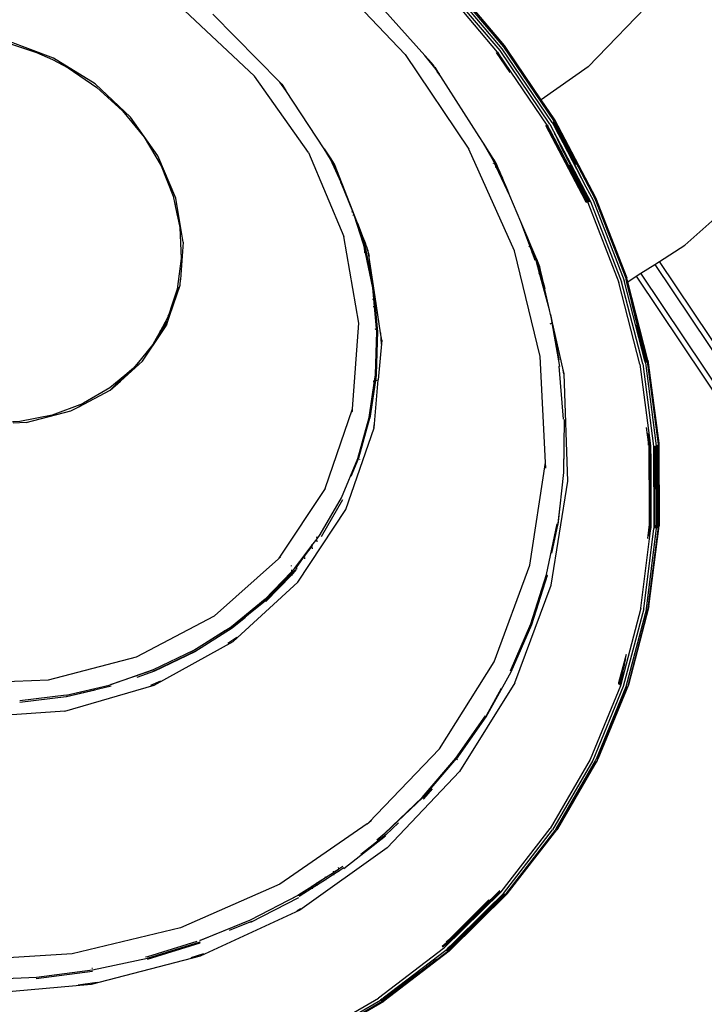
# Model space of a CAD drawing. Extents: x -6485 to 6485, y -9168 to 9168.
# Drawn here: x -733 to -390, y 4669 to 5162 of the extents above; entities that cross this region are included whole.
import ezdxf

# ---------------------------------------------------------------- set-up
doc = ezdxf.new("R2010")
doc.units = 0
doc.layers.get('0').update_dxf_attribs({"linetype": 'CONTINUOUS'})

# ---------------------------------------------------------------- blocks, each defined once
blk = doc.blocks.new('005615')
for p, q in [((-539.57, 5144.29), (-579.67, 5186.64)), ((-493.19, 5145.6), (-522.21, 5179.91)), ((-492.01, 5146.34), (-521.14, 5180.76)), ((-490.88, 5147.25), (-520.11, 5181.78)), ((-490.06, 5148.14), (-519.33, 5182.73)), ((-489.73, 5148.8), (-519, 5183.39)), ((-561.19, 5179.14), (-529.64, 5143.81)), ((-413.07, 5174.19), (-447.86, 5138.14)), ((-614.98, 5133.55), (-650.05, 5166.38)), ((-635.92, 5164.48), (-602.23, 5130.45)), ((-740.74, 5150.87), (-724.13, 5145.4)), ((-715.75, 5142.57), (-738.76, 5151.25)), ((-724.13, 5145.4), (-716.13, 5141.79)), ((-486.91, 5135.32), (-493.72, 5145.39)), ((-493.5, 5145.48), (-492.02, 5143.65)), ((-493.29, 5145.56), (-492.72, 5144.85)), ((-492.02, 5143.65), (-493.29, 5145.56)), ((-493.19, 5145.6), (-493.1, 5145.49)), ((-492.72, 5144.85), (-493.1, 5145.49)), ((-467.07, 5109.48), (-492.01, 5146.34)), ((-465.86, 5110.28), (-490.88, 5147.25)), ((-465.07, 5111.22), (-490.06, 5148.14)), ((-488.17, 5146.42), (-489.73, 5148.8)), ((-471.37, 5121.6), (-488.17, 5146.42)), ((-716.13, 5141.79), (-708.4, 5137.64)), ((-694.85, 5129.6), (-715.75, 5142.57)), ((-539.57, 5144.29), (-507.59, 5096.87)), ((-525.34, 5138.43), (-529.64, 5143.81)), ((-526.38, 5140.16), (-529.64, 5143.81)), ((-525.2, 5138.47), (-526.38, 5140.16)), ((-524.96, 5138.57), (-526.38, 5140.16)), ((-468.33, 5108.88), (-492.72, 5144.85)), ((-492.02, 5143.65), (-491.89, 5143.5)), ((-491.67, 5143.13), (-491.89, 5143.5)), ((-708.4, 5137.64), (-693.95, 5127.8)), ((-524.07, 5136.84), (-525.34, 5138.43)), ((-525.34, 5138.43), (-523.41, 5135.89)), ((-524.94, 5138.53), (-524.96, 5138.57)), ((-523.04, 5135.55), (-524.57, 5137.96)), ((-523.41, 5135.89), (-524.07, 5136.84)), ((-523.04, 5135.55), (-524.07, 5136.84)), ((-521.61, 5133.3), (-523.41, 5135.89)), ((-523.41, 5135.89), (-522.47, 5134.65)), ((-522.47, 5134.65), (-523.04, 5135.55)), ((-447.86, 5138.14), (-471.37, 5121.6)), ((-587.91, 5095.18), (-614.98, 5133.55)), ((-599.24, 5126.38), (-602.23, 5130.45)), ((-601.32, 5129.54), (-602.23, 5130.45)), ((-521.61, 5133.3), (-522.47, 5134.65)), ((-502.42, 5103.21), (-521.61, 5133.3)), ((-694.85, 5129.6), (-677.12, 5113)), ((-693.95, 5127.8), (-681.15, 5116.12)), ((-601.32, 5129.54), (-599.24, 5126.38)), ((-580.03, 5097.16), (-599.24, 5126.38)), ((-471.37, 5121.6), (-471.72, 5121.36)), ((-464.95, 5112.11), (-471.37, 5121.6)), ((-681.15, 5116.12), (-670.35, 5102.92)), ((-469.11, 5117.38), (-467.83, 5115.43)), ((-467.83, 5115.43), (-465.37, 5111.8)), ((-663.43, 5093.6), (-677.12, 5113)), ((-465.55, 5110.58), (-464.95, 5109.65)), ((-465.47, 5110.65), (-464.95, 5109.65)), ((-465.44, 5110.69), (-464.55, 5109.32)), ((-465.37, 5111.8), (-465.07, 5111.22)), ((-465.37, 5111.8), (-465.15, 5111.52)), ((-465.32, 5110.8), (-464.55, 5109.32)), ((-465.3, 5110.82), (-464.4, 5109.44)), ((-465.18, 5110.93), (-464.4, 5109.44)), ((-465.15, 5111.52), (-464.96, 5111.17)), ((-465, 5111.11), (-465.07, 5111.22)), ((-465, 5111.11), (-464.78, 5110.66)), ((-464.95, 5112.11), (-464.72, 5111.67)), ((-464.67, 5111.77), (-464.95, 5112.11)), ((-464.78, 5110.66), (-444.5, 5072.13)), ((-464.67, 5111.77), (-444.16, 5072.79)), ((-449.21, 5071.04), (-469.03, 5108.71)), ((-468.73, 5108.79), (-468.17, 5107.93)), ((-468.63, 5108.81), (-468.17, 5107.93)), ((-468.53, 5108.83), (-467.34, 5107)), ((-468.37, 5108.87), (-468.11, 5108.47)), ((-468.33, 5108.88), (-468.11, 5108.47)), ((-468.17, 5107.93), (-466.4, 5105.21)), ((-468.17, 5107.93), (-452.8, 5078.71)), ((-468.11, 5108.47), (-467.34, 5107)), ((-467.34, 5107), (-466.4, 5105.21)), ((-467.07, 5109.48), (-449.31, 5075.73)), ((-465.86, 5110.28), (-465.4, 5109.41)), ((-465.4, 5109.41), (-462.68, 5105.23)), ((-465.4, 5109.41), (-464.06, 5106.85)), ((-464.95, 5109.65), (-454.21, 5089.23)), ((-464.95, 5109.65), (-463.77, 5107.85)), ((-464.55, 5109.32), (-463.46, 5107.66)), ((-464.55, 5109.32), (-463.77, 5107.85)), ((-464.4, 5109.44), (-463.48, 5108.04)), ((-464.4, 5109.44), (-463.46, 5107.66)), ((-464.06, 5106.85), (-463.49, 5105.98)), ((-464.06, 5106.85), (-460.62, 5100.31)), ((-463.77, 5107.85), (-462.7, 5106.2)), ((-463.77, 5107.85), (-458.12, 5097.17)), ((-463.49, 5105.98), (-460.62, 5100.31)), ((-463.46, 5107.66), (-462.78, 5106.62)), ((-463.46, 5107.66), (-462.7, 5106.2)), ((-462.7, 5106.2), (-458.12, 5097.17)), ((-462.7, 5106.2), (-460.81, 5102.61)), ((-670.35, 5102.92), (-661.81, 5088.53)), ((-502.42, 5103.21), (-502.76, 5103.06)), ((-500.3, 5099.88), (-502.42, 5103.21)), ((-466.4, 5105.21), (-461.75, 5096.38)), ((-464.84, 5104.9), (-464.38, 5104.18)), ((-464.38, 5104.18), (-458.97, 5093.51)), ((-463.42, 5101.97), (-458.97, 5093.51)), ((-462.68, 5105.23), (-448.94, 5078.11)), ((-576.98, 5091.97), (-580.03, 5097.16)), ((-580.03, 5097.16), (-576.36, 5091.58)), ((-484.77, 5045.92), (-507.59, 5096.87)), ((-495.97, 5092.42), (-500.3, 5099.88)), ((-497.45, 5095.41), (-500.3, 5099.88)), ((-462.03, 5099.12), (-455.99, 5087.64)), ((-461.75, 5096.38), (-452.8, 5078.71)), ((-461.75, 5096.38), (-457.06, 5087.46)), ((-460.62, 5100.31), (-448.94, 5078.11)), ((-458.12, 5097.17), (-457.64, 5096.19)), ((-654.48, 5072.36), (-663.43, 5093.6)), ((-587.91, 5095.18), (-570.22, 5053.2)), ((-571.63, 5080.15), (-576.98, 5091.97)), ((-576.36, 5091.58), (-575.4, 5089.46)), ((-576.1, 5091.18), (-576.36, 5091.58)), ((-574.93, 5089.41), (-576.1, 5091.18)), ((-575.4, 5089.46), (-576.1, 5091.18)), ((-494.43, 5090.14), (-497.45, 5095.41)), ((-495.43, 5092.24), (-497.45, 5095.41)), ((-494.75, 5089.84), (-495.97, 5092.42)), ((-495.43, 5092.24), (-494.43, 5090.14)), ((-495.02, 5091.6), (-495.43, 5092.24)), ((-494.26, 5090), (-495.02, 5091.6)), ((-494.05, 5090.08), (-495.02, 5091.6)), ((-494.32, 5089.98), (-495.02, 5091.6)), ((-458.97, 5093.51), (-447.78, 5072.25)), ((-458.97, 5093.51), (-455.99, 5087.64)), ((-661.81, 5088.53), (-655.75, 5073.33)), ((-575.4, 5089.46), (-571.63, 5080.15)), ((-563.39, 5059.81), (-574.93, 5089.41)), ((-495.27, 5089.66), (-495.21, 5089.68)), ((-494.75, 5089.84), (-494.32, 5089.98)), ((-493.91, 5088.08), (-494.75, 5089.84)), ((-494.32, 5089.98), (-494.43, 5090.14)), ((-494.34, 5087.93), (-494.43, 5087.9)), ((-494.32, 5089.98), (-494.26, 5090)), ((-494.27, 5089.86), (-494.32, 5089.98)), ((-494.21, 5089.75), (-494.27, 5089.86)), ((-494.26, 5090), (-494.05, 5090.08)), ((-493.83, 5089.07), (-494.26, 5090)), ((-494.15, 5089.61), (-494.21, 5089.75)), ((-493.83, 5089.07), (-494.15, 5089.61)), ((-493.53, 5088.21), (-494.15, 5089.61)), ((-493.93, 5089.88), (-494.05, 5090.08)), ((-493.26, 5088.3), (-493.93, 5089.88)), ((-493.53, 5088.21), (-493.91, 5088.08)), ((-487.04, 5073.55), (-493.91, 5088.08)), ((-493.43, 5088.24), (-493.83, 5089.07)), ((-493.36, 5088.27), (-493.83, 5089.07)), ((-493.43, 5088.24), (-493.53, 5088.21)), ((-488.17, 5076.22), (-493.53, 5088.21)), ((-493.53, 5088.21), (-490.76, 5082.37)), ((-493.36, 5088.27), (-493.43, 5088.24)), ((-492.98, 5087.29), (-493.43, 5088.24)), ((-493.26, 5088.3), (-493.36, 5088.27)), ((-492.91, 5087.47), (-493.36, 5088.27)), ((-492.91, 5087.47), (-493.26, 5088.3)), ((-491.62, 5084.4), (-492.98, 5087.29)), ((-492.98, 5087.29), (-492.06, 5085.47)), ((-492.06, 5085.47), (-492.91, 5087.47)), ((-457.13, 5089.02), (-447.67, 5070.35)), ((-457.06, 5087.46), (-449.07, 5071.63)), ((-457.06, 5087.46), (-450.32, 5074.65)), ((-455.99, 5087.64), (-447.3, 5070.47)), ((-455.99, 5087.64), (-447.96, 5072.37)), ((-399.39, 5048.81), (-355.8, 5087.82)), ((-491.62, 5084.4), (-492.06, 5085.47)), ((-490.76, 5082.37), (-491.62, 5084.4)), ((-488.17, 5076.22), (-490.76, 5082.37)), ((-571.58, 5080.03), (-572.11, 5079.9)), ((-571.58, 5080.03), (-571.63, 5080.15)), ((-565.78, 5065.73), (-571.58, 5080.03)), ((-487.04, 5073.55), (-488.17, 5076.22)), ((-452.8, 5078.71), (-449.07, 5071.63)), ((-452.8, 5078.71), (-448.62, 5070.47)), ((-451.91, 5078.29), (-447.81, 5070.5)), ((-448.94, 5078.11), (-445.4, 5071.37)), ((-655.75, 5073.33), (-654.9, 5069.4)), ((-653.93, 5069.13), (-654.48, 5072.36)), ((-481.54, 5060.49), (-487.04, 5073.55)), ((-450.32, 5074.65), (-448.37, 5070.8)), ((-450.32, 5074.65), (-448.58, 5071.34)), ((-449.31, 5075.73), (-446.75, 5070.66)), ((-449.31, 5075.73), (-446.66, 5070.69)), ((-448.86, 5070.14), (-449.21, 5071.04)), ((-449.07, 5071.63), (-448.32, 5070.2)), ((-449.07, 5071.63), (-448.62, 5070.47)), ((-448.58, 5071.34), (-448.37, 5070.8)), ((-448.58, 5071.34), (-448, 5070.24)), ((-447.96, 5072.37), (-447.23, 5070.49)), ((-447.78, 5072.25), (-447.12, 5070.53)), ((-445.4, 5071.37), (-429.76, 5031.05)), ((-444.5, 5072.13), (-429.03, 5032.26)), ((-444.25, 5072.61), (-428.84, 5032.88)), ((-444.16, 5072.79), (-428.5, 5032.4)), ((-653.93, 5069.13), (-654.9, 5069.4)), ((-654.9, 5069.4), (-653.83, 5064.5)), ((-653.11, 5064.36), (-653.93, 5069.13)), ((-448.62, 5070.47), (-448.51, 5070.18)), ((-448.62, 5070.47), (-448.48, 5070.18)), ((-448.37, 5070.8), (-448.08, 5070.23)), ((-448.37, 5070.8), (-448.14, 5070.22)), ((-448, 5070.24), (-432.46, 5030.19)), ((-447.81, 5070.5), (-447.74, 5070.32)), ((-446.66, 5070.69), (-431.07, 5030.49)), ((-653.83, 5064.5), (-653.11, 5064.36)), ((-653.83, 5064.5), (-653.38, 5062.44)), ((-652.76, 5062.32), (-653.38, 5062.44)), ((-653.38, 5062.44), (-652.34, 5057.71)), ((-652.76, 5062.32), (-653.11, 5064.36)), ((-650.72, 5050.37), (-652.76, 5062.32)), ((-566.28, 5065.56), (-565.78, 5065.73)), ((-565.56, 5065.18), (-565.78, 5065.73)), ((-565.14, 5063.9), (-565.67, 5063.72)), ((-565.14, 5063.9), (-565.56, 5065.18)), ((-563.39, 5059.81), (-565.56, 5065.18)), ((-560.37, 5049.39), (-565.14, 5063.9)), ((-652.34, 5057.71), (-651.67, 5042.08)), ((-563.3, 5059.61), (-563.39, 5059.81)), ((-560.38, 5052.12), (-563.3, 5059.61)), ((-560.26, 5050.31), (-563.3, 5059.61)), ((-477.07, 5048.46), (-481.54, 5060.49)), ((-478.12, 5052.38), (-481.54, 5060.49)), ((-562.77, 5009.71), (-570.22, 5053.2)), ((-560.38, 5052.12), (-560.26, 5050.31)), ((-560.06, 5051.29), (-560.38, 5052.12)), ((-560.06, 5051.29), (-559.47, 5049.5)), ((-558.81, 5048.1), (-560.06, 5051.29)), ((-476.72, 5048.61), (-478.12, 5052.38)), ((-476.56, 5048.68), (-478.12, 5052.38)), ((-650.72, 5050.37), (-652.11, 5031.61)), ((-560.13, 5048.21), (-560.37, 5049.39)), ((-560.26, 5050.31), (-560.26, 5050.24)), ((-560.26, 5050.24), (-560.04, 5049.65)), ((-560.2, 5049.35), (-560.13, 5048.21)), ((-560.13, 5048.21), (-559.91, 5044.92)), ((-555.8, 5027.51), (-560.13, 5048.21)), ((-560.04, 5049.65), (-560.03, 5049.57)), ((-559.92, 5049.28), (-560.03, 5049.57)), ((-559.97, 5049.29), (-555.58, 5028.32)), ((-555.58, 5028.32), (-559.68, 5049.07)), ((-559.47, 5049.5), (-559.2, 5048.19)), ((-557.98, 5045.97), (-558.81, 5048.1)), ((-558.81, 5048.1), (-557.64, 5043.29)), ((-477.58, 5048.24), (-477.07, 5048.46)), ((-477.07, 5048.46), (-476.82, 5048.57)), ((-475.76, 5044.94), (-477.07, 5048.46)), ((-476.72, 5048.61), (-476.56, 5048.68)), ((-475.4, 5045.06), (-476.72, 5048.61)), ((-475.08, 5045.17), (-476.56, 5048.68)), ((-412.05, 5040.72), (-399.39, 5048.81)), ((-651.67, 5042.08), (-653.75, 5026.83)), ((-554.53, 5022.97), (-557.98, 5045.97)), ((-471.84, 4993.06), (-484.77, 5045.92)), ((-475.76, 5044.94), (-476.29, 5044.76)), ((-475.46, 5045.05), (-475.76, 5044.94)), ((-474.36, 5041.16), (-475.76, 5044.94)), ((-475.08, 5045.17), (-475.4, 5045.06)), ((-473.92, 5041.07), (-475.4, 5045.06)), ((-474.12, 5042.89), (-475.08, 5045.17)), ((-473.32, 5040.75), (-474.12, 5042.89)), ((-473.47, 5041.31), (-474.12, 5042.89)), ((-472.2, 5034.77), (-473.92, 5041.07)), ((-473.47, 5041.31), (-473.32, 5040.75)), ((-472.77, 5039.7), (-473.47, 5041.31)), ((-472.29, 5038), (-473.32, 5040.75)), ((-473.32, 5040.75), (-471.73, 5034.93)), ((-472.29, 5038), (-472.77, 5039.7)), ((-472.03, 5037.93), (-472.77, 5039.7)), ((-471.67, 5036.34), (-472.29, 5038)), ((-471.67, 5036.34), (-472.03, 5037.93)), ((-421.38, 5034.75), (-414.4, 5039.21)), ((-414.4, 5039.21), (-412.05, 5040.72)), ((-414.4, 5039.21), (-196.88, 4713.71)), ((-114.04, 4594.77), (-412.05, 5040.72)), ((-652.32, 5028.71), (-652.11, 5031.61)), ((-652.11, 5031.61), (-652.28, 5031.06)), ((-472.58, 5034.64), (-472.2, 5034.77)), ((-472.2, 5034.77), (-472.02, 5034.83)), ((-467.17, 5016.37), (-472.2, 5034.77)), ((-471.91, 5034.87), (-471.73, 5034.93)), ((-471.73, 5034.93), (-471.38, 5035.05)), ((-471.73, 5034.93), (-469.59, 5027.1)), ((-471.38, 5035.05), (-471.67, 5036.34)), ((-469.59, 5027.1), (-471.38, 5035.05)), ((-429.03, 5032.26), (-429.02, 5032.23)), ((-429.02, 5032.23), (-428.83, 5031.74)), ((-428.64, 5032.11), (-428.84, 5032.88)), ((-428.48, 5030.21), (-428.83, 5031.74)), ((-428.03, 5030.5), (-428.5, 5032.4)), ((-428.03, 5030.5), (-423.73, 5033.24)), ((-423.73, 5033.24), (-421.38, 5034.75)), ((-423.73, 5033.24), (-125.62, 4587.04)), ((-203.8, 4709.08), (-421.38, 5034.75)), ((-659.07, 5008.99), (-652.32, 5028.71)), ((-653.75, 5026.83), (-656.74, 5017.77)), ((-653.3, 5027.74), (-656.38, 5017.74)), ((-555.28, 5021.88), (-555.8, 5027.51)), ((-555.46, 5027.67), (-555.58, 5028.32)), ((-554.53, 5022.97), (-555.46, 5027.67)), ((-555.46, 5027.67), (-554.93, 5021.97)), ((-469.48, 5026.65), (-469.59, 5027.1)), ((-467.17, 5016.37), (-469.48, 5026.65)), ((-421.93, 4989.28), (-432.46, 5030.19)), ((-420.5, 4989.43), (-431.07, 5030.49)), ((-419.4, 4990.89), (-429.76, 5031.05)), ((-428.48, 5030.21), (-428.44, 5030.23)), ((-428.28, 5029.36), (-428.48, 5030.21)), ((-428.28, 5029.36), (-418.42, 4991.06)), ((-418.21, 4990.49), (-428.28, 5029.36)), ((-417.88, 4991.14), (-428.03, 5030.5)), ((-555.87, 5021.74), (-555.28, 5021.88)), ((-555.28, 5021.88), (-554.93, 5021.97)), ((-554.93, 5018.07), (-555.28, 5021.88)), ((-554.93, 5021.97), (-554.62, 5022.05)), ((-554.93, 5021.97), (-554.59, 5018.18)), ((-551.81, 5004.89), (-554.53, 5022.97)), ((-427.12, 5024.32), (-426.71, 5022.58)), ((-426.71, 5022.58), (-426.23, 5020.71)), ((-656.74, 5017.77), (-657.44, 5015.65)), ((-656.38, 5017.74), (-657.04, 5015.57)), ((-656.74, 5017.77), (-656.38, 5017.74)), ((-554.93, 5018.07), (-555.52, 5017.87)), ((-554.59, 5018.18), (-554.93, 5018.07)), ((-553.93, 5007.03), (-554.93, 5018.07)), ((-554.28, 5018.29), (-554.59, 5018.18)), ((-554.59, 5018.18), (-553.58, 5007.15)), ((-426.23, 5020.71), (-418.72, 4991.5)), ((-426.23, 5020.71), (-421.8, 5002.58)), ((-425.93, 5019.19), (-423.21, 5008.06)), ((-658.52, 5012.37), (-662.25, 5005.62)), ((-657.21, 5015.02), (-658.59, 5010.54)), ((-657.21, 5015.02), (-658.52, 5012.37)), ((-658.21, 5013.33), (-658.52, 5012.37)), ((-657.44, 5015.65), (-658.21, 5013.33)), ((-658.21, 5013.33), (-657.14, 5015.25)), ((-657.04, 5015.57), (-657.44, 5015.65)), ((-657.14, 5015.25), (-657.21, 5015.02)), ((-657.04, 5015.57), (-657.14, 5015.25)), ((-466.65, 5014.07), (-467.17, 5016.37)), ((-466.65, 5014.07), (-465.9, 5009.85)), ((-466.4, 5012.97), (-466.65, 5014.07)), ((-465.85, 5009.87), (-466.4, 5012.97)), ((-465.71, 5009.93), (-466.4, 5012.97)), ((-424.69, 5013.8), (-423.21, 5008.06)), ((-418.24, 4991.69), (-424.02, 5014.13)), ((-662.25, 5005.62), (-658.59, 5010.54)), ((-659.07, 5008.99), (-661.66, 5005.51)), ((-661.26, 5005.43), (-659.23, 5008.48)), ((-659.23, 5008.48), (-659.07, 5008.99)), ((-658.59, 5010.54), (-659.07, 5008.99)), ((-565.96, 4966.89), (-562.77, 5009.71)), ((-554.51, 5006.83), (-553.93, 5007.03)), ((-553.93, 5007.03), (-553.58, 5007.15)), ((-553.79, 5005.57), (-553.93, 5007.03)), ((-553.58, 5007.15), (-553.27, 5007.25)), ((-553.58, 5007.15), (-553.45, 5005.78)), ((-466.8, 5009.46), (-466.25, 5009.7)), ((-466.17, 5009.74), (-465.9, 5009.85)), ((-465.9, 5009.85), (-465.85, 5009.87)), ((-465.9, 5009.85), (-462.6, 4991.32)), ((-465.85, 5009.87), (-465.71, 5009.93)), ((-461.97, 4988.06), (-465.85, 5009.87)), ((-460.59, 4987.19), (-465.71, 5009.93)), ((-420.7, 4997.79), (-423.54, 5008.83)), ((-423.21, 5008.06), (-421.8, 5002.58)), ((-423.21, 5008.06), (-420.7, 4997.79)), ((-671.08, 4990.69), (-661.26, 5005.43)), ((-664.21, 5002.07), (-665.87, 4999.07)), ((-662.25, 5005.62), (-664.21, 5002.07)), ((-661.66, 5005.51), (-664.21, 5002.07)), ((-662.25, 5005.62), (-661.66, 5005.51)), ((-661.66, 5005.51), (-661.26, 5005.43)), ((-554.38, 4983.83), (-553.79, 5005.57)), ((-553.45, 5005.78), (-554.04, 4984.01)), ((-553.91, 4983.55), (-553.33, 5005.35)), ((-551.27, 5001.26), (-551.81, 5004.89)), ((-551.81, 5004.89), (-551.54, 4999.3)), ((-421.8, 5002.58), (-418.69, 4990.52)), ((-421.8, 5002.58), (-419.29, 4992.31)), ((-665.87, 4999.07), (-671.65, 4992.06)), ((-551.27, 5001.26), (-553.01, 4981.34)), ((-420.7, 4997.79), (-419.12, 4991.34)), ((-419.29, 4992.31), (-420.7, 4997.79)), ((-671.65, 4992.06), (-675.6, 4987.27)), ((-671.65, 4992.06), (-674.05, 4988.83)), ((-469.22, 4940.01), (-471.84, 4993.06)), ((-420.35, 4995.02), (-419.51, 4991.75)), ((-419.21, 4991.99), (-419.29, 4992.31)), ((-671.08, 4990.69), (-682.18, 4980.78)), ((-675.6, 4987.27), (-676.43, 4986.57)), ((-460.21, 4961.66), (-462.43, 4988.24)), ((-460.06, 4984.43), (-460.59, 4987.19)), ((-459.93, 4984.3), (-460.59, 4987.19)), ((-421.93, 4989.28), (-416.61, 4948.32)), ((-420.5, 4989.43), (-415.1, 4948.06)), ((-419.51, 4991.75), (-419.4, 4990.89)), ((-419.16, 4989.87), (-419.4, 4990.89)), ((-419.21, 4991.99), (-419.2, 4991.96)), ((-419.2, 4991.96), (-418.75, 4990.13)), ((-419.2, 4991.96), (-419.12, 4991.34)), ((-419.16, 4989.87), (-413.74, 4948.37)), ((-419.12, 4991.34), (-418.81, 4990.09)), ((-419.12, 4991.34), (-418.95, 4990.01)), ((-418.72, 4991.5), (-418.55, 4990.26)), ((-418.69, 4990.52), (-418.65, 4990.2)), ((-418.42, 4991.06), (-418.34, 4990.41)), ((-418.24, 4991.69), (-412.82, 4950.19)), ((-418.21, 4990.49), (-412.81, 4949.16)), ((-417.88, 4991.14), (-412.45, 4949.58)), ((-678.95, 4984.45), (-687.46, 4977.28)), ((-682.57, 4980.87), (-678.95, 4984.45)), ((-676.43, 4986.57), (-678.95, 4984.45)), ((-676.43, 4986.57), (-676.37, 4986.56)), ((-554.82, 4980.89), (-554.38, 4983.83)), ((-554.04, 4984.01), (-554.49, 4980.97)), ((-554.29, 4981.02), (-553.91, 4983.55)), ((-458.01, 4930.6), (-459.93, 4984.3)), ((-687.46, 4977.28), (-700.74, 4969.6)), ((-687.28, 4976.23), (-682.57, 4980.87)), ((-687.28, 4976.23), (-682.18, 4980.78)), ((-682.57, 4980.87), (-682.18, 4980.78)), ((-557.55, 4962.54), (-554.82, 4980.89)), ((-554.49, 4980.97), (-557.21, 4962.7)), ((-557.09, 4962.21), (-554.29, 4981.02)), ((-555.48, 4980.72), (-555.38, 4980.75)), ((-554.94, 4959.24), (-553.01, 4981.34)), ((-554.82, 4980.89), (-554.49, 4980.97)), ((-554.49, 4980.97), (-554.29, 4981.02)), ((-554.26, 4981.03), (-553.01, 4981.34)), ((-703.08, 4967.9), (-687.28, 4976.23)), ((-701.15, 4969.36), (-716.3, 4963.72)), ((-707.02, 4965.82), (-703.08, 4967.9)), ((-703.08, 4967.9), (-700.74, 4969.6)), ((-700.74, 4969.6), (-701.15, 4969.36)), ((-716.3, 4963.72), (-732.53, 4960.49)), ((-729.31, 4960), (-707.02, 4965.82)), ((-579.6, 4926.88), (-565.96, 4966.89)), ((-566.03, 4965.38), (-565.95, 4965.63)), ((-565.95, 4965.63), (-565.84, 4966.83)), ((-563.27, 4941.96), (-557.55, 4962.54)), ((-557.21, 4962.7), (-562.94, 4942.1)), ((-732.53, 4960.49), (-739.2, 4960.2)), ((-729.31, 4960), (-735.89, 4959.73)), ((-555.19, 4957.54), (-554.94, 4959.24)), ((-555.1, 4957.36), (-554.94, 4959.24)), ((-459.88, 4961.5), (-460.19, 4935.45)), ((-460.07, 4935), (-459.75, 4961.44)), ((-569.3, 4916.33), (-555.1, 4957.36)), ((-418.76, 4957.41), (-417.81, 4950.16)), ((-418.05, 4954.41), (-418.02, 4954.27)), ((-418.02, 4954.27), (-417.39, 4949.04)), ((-417.86, 4953.61), (-417.39, 4950.02)), ((-417.81, 4950.16), (-417.8, 4948.7)), ((-417.39, 4950.02), (-417.39, 4949.04)), ((-417.39, 4949.04), (-417.39, 4948.91)), ((-417.39, 4948.91), (-417.11, 4946.71)), ((-417.39, 4948.91), (-417.25, 4913.26)), ((-417.02, 4950.03), (-416.93, 4949.65)), ((-416.93, 4949.65), (-416.62, 4947.14)), ((-416.61, 4948.32), (-416.62, 4947.14)), ((-416.61, 4948.32), (-416.55, 4948.06)), ((-416.55, 4948.06), (-416.54, 4946.1)), ((-415.1, 4948.06), (-414.88, 4907.26)), ((-414.85, 4948.12), (-414.72, 4947.02)), ((-414.79, 4948.13), (-414.72, 4947.49)), ((-414.1, 4948.29), (-413.93, 4916.61)), ((-414.06, 4948.3), (-413.93, 4916.61)), ((-413.97, 4948.32), (-413.8, 4947.32)), ((-413.92, 4948.33), (-413.8, 4947.32)), ((-413.79, 4948.36), (-413.8, 4947.32)), ((-413.74, 4948.37), (-413.73, 4946.38)), ((-413.46, 4948.54), (-413.29, 4947.25)), ((-413.3, 4948.63), (-413.29, 4947.25)), ((-413.27, 4948.64), (-413.29, 4947.25)), ((-413, 4948.8), (-412.84, 4908.28)), ((-412.82, 4950.19), (-412.81, 4949.16)), ((-412.81, 4949.16), (-412.78, 4948.92)), ((-412.81, 4948.9), (-412.66, 4908.95)), ((-412.78, 4948.92), (-412.66, 4908.95)), ((-412.45, 4949.58), (-412.29, 4908.26)), ((-417.07, 4946.24), (-417.25, 4913.26)), ((-417.11, 4946.71), (-417.11, 4946.58)), ((-417.11, 4946.58), (-417.07, 4946.24)), ((-416.61, 4946.62), (-416.79, 4907.16)), ((-416.62, 4947.14), (-416.63, 4946.79)), ((-416.63, 4946.79), (-416.61, 4946.62)), ((-416.61, 4946.62), (-416.54, 4946.1)), ((-416.61, 4946.62), (-416.56, 4935.2)), ((-416.54, 4946.1), (-416.53, 4942.6)), ((-414.72, 4947.02), (-414.88, 4907.26)), ((-414.57, 4945.77), (-414.73, 4906.97)), ((-414.72, 4947.49), (-414.72, 4947.02)), ((-414.72, 4947.02), (-414.57, 4945.77)), ((-413.79, 4946.83), (-413.93, 4916.61)), ((-413.8, 4947.32), (-413.8, 4946.97)), ((-413.8, 4946.97), (-413.79, 4946.83)), ((-413.79, 4946.83), (-413.73, 4946.38)), ((-413.79, 4946.83), (-413.74, 4934.89)), ((-413.73, 4946.38), (-413.69, 4946.05)), ((-413.69, 4946.05), (-413.71, 4941.42)), ((-413.29, 4947.25), (-413.29, 4947.14)), ((-413.29, 4947.14), (-413.27, 4947.06)), ((-413.27, 4947.06), (-413.25, 4946.95)), ((-413.26, 4945.27), (-413.27, 4942.25)), ((-413.21, 4946.49), (-413.26, 4945.27)), ((-413.25, 4946.82), (-413.25, 4946.95)), ((-413.21, 4946.49), (-413.25, 4946.82)), ((-571.47, 4922.33), (-563.27, 4941.96)), ((-562.94, 4942.1), (-566.78, 4932.92)), ((-562.38, 4941.62), (-562.48, 4941.38)), ((-476.99, 4888.47), (-469.22, 4940.01)), ((-469.07, 4937.3), (-469.17, 4939.98)), ((-416.53, 4942.6), (-416.56, 4935.2)), ((-416.53, 4942.6), (-416.39, 4908.43)), ((-413.71, 4941.42), (-413.74, 4934.89)), ((-413.71, 4941.42), (-413.58, 4907.13)), ((-413.27, 4942.25), (-413.24, 4940.14)), ((-413.24, 4940.14), (-413.25, 4937.11)), ((-469.11, 4937.05), (-469.07, 4937.3)), ((-462.92, 4908.95), (-460.07, 4935)), ((-460.19, 4935.45), (-460.23, 4935.09)), ((-416.56, 4935.2), (-416.67, 4908.09)), ((-416.56, 4935.2), (-416.46, 4909.77)), ((-413.74, 4934.89), (-413.85, 4907.8)), ((-413.74, 4934.89), (-413.64, 4909.5)), ((-413.25, 4937.11), (-413.42, 4907.21)), ((-413.25, 4937.11), (-413.37, 4907.23)), ((-413.25, 4937.11), (-413.14, 4908.84)), ((-466.32, 4878.49), (-458.01, 4930.6)), ((-579.6, 4926.88), (-602.85, 4891.97)), ((-582.05, 4903.87), (-571.47, 4922.33)), ((-581.45, 4902.93), (-570.82, 4921.47)), ((-462.07, 4918.29), (-463.04, 4909.43)), ((-593.21, 4880.08), (-569.3, 4916.33)), ((-417.25, 4913.26), (-417.23, 4909.24)), ((-413.93, 4916.61), (-413.95, 4911.25)), ((-468.73, 4883.84), (-463.38, 4909.26)), ((-463.04, 4909.43), (-466.19, 4894.47)), ((-417.26, 4908.97), (-418.15, 4901.93)), ((-417.39, 4867.76), (-412.29, 4908.26)), ((-417.26, 4908.97), (-417.27, 4906.67)), ((-417.23, 4909.24), (-417.26, 4908.97)), ((-416.67, 4908.09), (-416.46, 4909.77)), ((-416.39, 4908.43), (-416.66, 4906.28)), ((-416.39, 4908.43), (-416.39, 4907.09)), ((-413.96, 4909.17), (-414.23, 4907.04)), ((-413.96, 4909.17), (-413.97, 4907.08)), ((-413.94, 4909.3), (-413.96, 4909.17)), ((-413.96, 4909.17), (-413.89, 4907.48)), ((-413.95, 4911.25), (-413.94, 4909.3)), ((-413.85, 4907.8), (-413.64, 4909.5)), ((-413.14, 4908.84), (-413.34, 4907.25)), ((-413.14, 4908.84), (-413.11, 4907.75)), ((-412.84, 4908.28), (-412.94, 4907.45)), ((-412.84, 4907.5), (-412.66, 4908.95)), ((-412.66, 4908.95), (-412.62, 4907.61)), ((-583.66, 4901.74), (-582.05, 4903.87)), ((-421.45, 4866.93), (-416.39, 4907.09)), ((-420.02, 4866.64), (-414.93, 4906.95)), ((-418.67, 4866.7), (-413.58, 4907.13)), ((-417.27, 4906.67), (-417.74, 4903.13)), ((-417.72, 4867.1), (-412.62, 4907.61)), ((-417.23, 4906.18), (-417.57, 4903.63)), ((-417.27, 4906.67), (-417.23, 4906.18)), ((-416.79, 4907.08), (-417.04, 4905.17)), ((-416.79, 4907.16), (-416.67, 4908.09)), ((-416.79, 4907.16), (-416.79, 4907.08)), ((-416.66, 4906.28), (-416.68, 4906.23)), ((-416.67, 4908.09), (-416.66, 4906.28)), ((-414.88, 4907.26), (-414.93, 4906.95)), ((-413.89, 4907.36), (-413.94, 4907.08)), ((-413.85, 4907.8), (-413.89, 4907.48)), ((-413.89, 4907.48), (-413.89, 4907.36)), ((-413.89, 4907.36), (-413.86, 4907.09)), ((-413.11, 4907.75), (-413.16, 4907.34)), ((-590.05, 4893.24), (-586.23, 4898.32)), ((-586.28, 4899.05), (-586.23, 4898.32)), ((-586.23, 4898.32), (-583.66, 4901.74)), ((-586.23, 4898.32), (-586.21, 4898.02)), ((-585.93, 4898.4), (-586.21, 4898.02)), ((-583.66, 4901.74), (-583.72, 4902.69)), ((-583.65, 4901.62), (-583.66, 4901.74)), ((-583.55, 4900.13), (-583.6, 4900.82)), ((-590.08, 4893.65), (-590.05, 4893.24)), ((-586.21, 4898.02), (-590.04, 4892.96)), ((-586.17, 4897.4), (-586.12, 4896.72)), ((-603.03, 4891.7), (-635.07, 4863.11)), ((-603.03, 4891.7), (-602.85, 4891.97)), ((-602.85, 4891.97), (-602.02, 4892.74)), ((-593.88, 4888.16), (-590.05, 4893.24)), ((-590.04, 4892.96), (-593.86, 4887.87)), ((-590.05, 4893.24), (-590.04, 4892.96)), ((-590.04, 4892.96), (-590.02, 4892.65)), ((-589.99, 4892.32), (-589.95, 4891.64)), ((-494.91, 4840.09), (-476.99, 4888.47)), ((-609.86, 4871.33), (-596.48, 4885.17)), ((-609.53, 4870.77), (-596.42, 4884.33)), ((-609.37, 4870.25), (-596.38, 4883.69)), ((-596.69, 4888.35), (-596.66, 4888.02)), ((-596.54, 4886.1), (-596.48, 4885.17)), ((-596.48, 4885.17), (-594.9, 4886.8)), ((-596.48, 4885.17), (-596.42, 4884.33)), ((-596.42, 4884.33), (-594.54, 4886.28)), ((-596.38, 4883.69), (-594.35, 4885.79)), ((-596.38, 4883.69), (-596.35, 4883.29)), ((-594.9, 4886.8), (-593.88, 4888.16)), ((-593.86, 4887.87), (-594.6, 4886.88)), ((-594.14, 4886.22), (-594.41, 4885.95)), ((-593.88, 4888.16), (-593.89, 4888.24)), ((-593.86, 4887.87), (-593.88, 4888.16)), ((-593.82, 4887.29), (-593.86, 4887.87)), ((-593.77, 4886.56), (-593.82, 4887.24)), ((-476.55, 4859.2), (-468.73, 4883.84)), ((-468.5, 4883.66), (-476.22, 4859.34)), ((-625.7, 4850.32), (-593.21, 4880.08)), ((-476.11, 4858.81), (-468.28, 4883.49)), ((-467.99, 4883.01), (-468.01, 4882.95)), ((-484.61, 4829.53), (-466.32, 4878.49)), ((-626.75, 4857.63), (-609.86, 4871.33)), ((-609.58, 4871.4), (-626.49, 4857.68)), ((-626.47, 4857.04), (-609.53, 4870.77)), ((-421.45, 4866.93), (-431.66, 4828.11)), ((-420.02, 4866.64), (-430.27, 4827.68)), ((-418.67, 4866.7), (-428.95, 4827.62)), ((-417.72, 4867.1), (-428.02, 4827.96)), ((-417.39, 4867.76), (-427.69, 4828.61)), ((-674.1, 4842.54), (-635.07, 4863.11)), ((-619.5, 4862.3), (-626.13, 4856.93)), ((-486.77, 4835.53), (-476.55, 4859.2)), ((-476.22, 4859.34), (-480.89, 4848.52)), ((-645.38, 4845.86), (-626.75, 4857.63)), ((-629.46, 4855.8), (-645.13, 4845.9)), ((-626.13, 4856.93), (-644.83, 4845.11)), ((-626.49, 4857.68), (-626.71, 4857.54)), ((-486.35, 4835.1), (-476.11, 4858.81)), ((-665.26, 4828.42), (-625.7, 4850.32)), ((-623.79, 4852.3), (-628.29, 4849.19)), ((-665.52, 4836.17), (-645.38, 4845.86)), ((-665.34, 4835.52), (-645.14, 4845.24)), ((-644.83, 4845.11), (-665.06, 4835.38)), ((-645.13, 4845.9), (-647.47, 4844.78)), ((-718.18, 4831.02), (-674.1, 4842.54)), ((-522.39, 4796.42), (-494.91, 4840.09)), ((-428.79, 4843.7), (-432.58, 4829.52)), ((-429.18, 4841.6), (-432.55, 4828.98)), ((-429.63, 4839.15), (-431.98, 4830.33)), ((-686.95, 4828.66), (-665.52, 4836.17)), ((-665.51, 4836.13), (-686.75, 4828.69)), ((-665.06, 4835.38), (-673.98, 4832.25)), ((-498.93, 4812.54), (-486.35, 4835.1)), ((-429.81, 4838.17), (-431.68, 4831.06)), ((-430.45, 4834.71), (-431.49, 4830.75)), ((-765.1, 4829.13), (-718.18, 4831.02)), ((-662.17, 4830.37), (-667.15, 4828.18)), ((-484.61, 4829.53), (-512.32, 4785.22)), ((-432.58, 4829.52), (-432.73, 4829.15)), ((-432.11, 4829.88), (-432.6, 4828.69)), ((-431.98, 4830.33), (-432.55, 4828.98)), ((-431.49, 4830.75), (-432.39, 4828.56)), ((-431.98, 4830.33), (-432.11, 4829.88)), ((-430.69, 4833.42), (-432.03, 4828.4)), ((-431.68, 4831.06), (-431.98, 4830.33)), ((-431.37, 4829.67), (-431.95, 4828.29)), ((-710.04, 4815.43), (-665.26, 4828.42)), ((-709.41, 4823.43), (-687.73, 4828.46)), ((-709.34, 4822.75), (-686.82, 4828)), ((-694.9, 4825.9), (-709.14, 4822.58)), ((-687.73, 4828.46), (-686.95, 4828.66)), ((-686.75, 4828.69), (-686.95, 4828.66)), ((-491.45, 4826.69), (-499.01, 4813.11)), ((-431.66, 4828.11), (-446.89, 4791.17)), ((-430.27, 4827.68), (-445.55, 4790.6)), ((-428.95, 4827.62), (-443.91, 4791.3)), ((-428.02, 4827.96), (-443.27, 4790.98)), ((-427.69, 4828.61), (-443.05, 4791.36)), ((-428.75, 4827.7), (-439.75, 4800.89)), ((-428.63, 4827.74), (-438.69, 4803.35)), ((-432.55, 4828.98), (-432.65, 4828.73)), ((-432.03, 4828.4), (-432.05, 4828.35)), ((-428.69, 4827.72), (-428.75, 4827.7)), ((-732.64, 4820.54), (-732.53, 4820.55)), ((-732.62, 4819.85), (-709.34, 4822.75)), ((-732.53, 4820.55), (-732.49, 4820.55)), ((-709.41, 4823.43), (-732.49, 4820.55)), ((-710.04, 4815.43), (-757.94, 4811.93)), ((-514.11, 4791.81), (-499.33, 4813.01)), ((-513.74, 4791.31), (-498.93, 4812.54)), ((-499.01, 4813.11), (-499.19, 4812.86)), ((-504.08, 4805.85), (-513.81, 4791.9)), ((-439.75, 4800.89), (-440.68, 4798.74)), ((-522.39, 4796.42), (-557.79, 4759.66)), ((-531.02, 4772.09), (-514.11, 4791.81)), ((-513.81, 4791.9), (-530.73, 4772.17)), ((-513.33, 4791.26), (-513.59, 4790.95)), ((-446.89, 4791.17), (-466.93, 4756.6)), ((-445.55, 4790.6), (-465.66, 4755.9)), ((-444.28, 4790.43), (-464.02, 4756.35)), ((-443.38, 4790.7), (-444.68, 4788.55)), ((-443.97, 4791.19), (-444.28, 4790.43)), ((-443.91, 4791.3), (-443.97, 4791.19)), ((-443.27, 4790.98), (-443.38, 4790.7)), ((-443.05, 4791.36), (-443.27, 4790.98)), ((-512.32, 4785.22), (-548.6, 4746.9)), ((-444.68, 4788.55), (-463.26, 4756.49)), ((-526, 4776.48), (-530.29, 4771.48)), ((-549.92, 4754), (-531.02, 4772.09)), ((-530.73, 4772.17), (-549.64, 4754.06)), ((-530.29, 4771.48), (-530.56, 4771.22)), ((-557.79, 4759.66), (-556.31, 4760.71)), ((-460.92, 4761.51), (-461.99, 4759.74)), ((-558.55, 4758.88), (-602.23, 4728.66)), ((-558.55, 4758.88), (-557.79, 4759.66)), ((-542.93, 4759.38), (-549.24, 4753.34)), ((-491.51, 4724.86), (-466.93, 4756.6)), ((-490.33, 4724.05), (-465.66, 4755.9)), ((-488.6, 4724.43), (-464.46, 4755.63)), ((-488.37, 4723.84), (-463.59, 4755.84)), ((-464.02, 4756.35), (-464.46, 4755.63)), ((-464.01, 4756.18), (-464.46, 4755.63)), ((-463.74, 4756.72), (-464.02, 4756.35)), ((-463.74, 4756.72), (-464.01, 4756.18)), ((-463.8, 4755.79), (-463.26, 4756.49)), ((-461.99, 4759.74), (-463.74, 4756.72)), ((-463.26, 4756.49), (-463.59, 4755.84)), ((-570.25, 4736.54), (-549.45, 4752.91)), ((-549.24, 4753.34), (-561.66, 4743.57)), ((-549.64, 4754.06), (-553.8, 4750.79)), ((-548.6, 4746.9), (-592.37, 4715.74)), ((-488.04, 4724.49), (-469.88, 4747.94)), ((-575.49, 4734.58), (-572.81, 4736.3)), ((-572.81, 4736.3), (-572.85, 4737.03)), ((-572.81, 4736.3), (-570.67, 4737.68)), ((-572.8, 4736.23), (-572.81, 4736.3)), ((-572.74, 4735.25), (-572.76, 4735.56)), ((-570.32, 4736.8), (-572.74, 4735.25)), ((-583.48, 4729.44), (-579.49, 4732.01)), ((-579.48, 4731.9), (-583.48, 4729.33)), ((-579.42, 4730.95), (-583.42, 4728.38)), ((-579.52, 4732.5), (-579.49, 4732.01)), ((-579.49, 4732.01), (-575.49, 4734.58)), ((-579.49, 4732.01), (-579.48, 4731.9)), ((-575.48, 4734.42), (-579.48, 4731.9)), ((-579.48, 4731.9), (-579.47, 4731.72)), ((-579.44, 4731.27), (-579.42, 4730.95)), ((-575.42, 4733.52), (-579.42, 4730.95)), ((-579.42, 4730.95), (-579.4, 4730.66)), ((-575.53, 4735.21), (-575.49, 4734.58)), ((-575.49, 4734.58), (-575.48, 4734.42)), ((-574.01, 4735.41), (-575.48, 4734.42)), ((-575.44, 4733.84), (-575.42, 4733.52)), ((-572.74, 4735.25), (-575.42, 4733.52)), ((-575.42, 4733.52), (-575.4, 4733.23)), ((-572.72, 4734.96), (-572.74, 4735.25)), ((-602.23, 4728.66), (-652.03, 4706.74)), ((-593.1, 4723.25), (-586.17, 4727.72)), ((-586.16, 4727.6), (-592.86, 4723.3)), ((-586.1, 4726.66), (-592.55, 4722.51)), ((-586.18, 4727.96), (-586.17, 4727.72)), ((-586.17, 4727.72), (-583.48, 4729.44)), ((-586.17, 4727.72), (-586.16, 4727.6)), ((-583.48, 4729.33), (-586.16, 4727.6)), ((-586.16, 4727.6), (-586.13, 4727.2)), ((-586.12, 4726.97), (-586.1, 4726.66)), ((-583.42, 4728.38), (-586.1, 4726.66)), ((-586.1, 4726.66), (-586.08, 4726.37)), ((-583.48, 4729.44), (-583.51, 4729.78)), ((-583.48, 4729.33), (-583.48, 4729.44)), ((-583.46, 4729.01), (-583.48, 4729.33)), ((-583.42, 4728.38), (-583.44, 4728.7)), ((-583.4, 4728.09), (-583.42, 4728.38)), ((-617.06, 4710.83), (-593.1, 4723.25)), ((-616.78, 4709.62), (-592.76, 4722.08)), ((-592.86, 4723.3), (-595.85, 4721.74)), ((-491.51, 4724.86), (-520.12, 4696.6)), ((-492.14, 4725.58), (-518.92, 4699.09)), ((-489.2, 4723.68), (-518.18, 4695.03)), ((-497.62, 4720.82), (-517.86, 4700.57)), ((-489.28, 4723.71), (-517.75, 4695.56)), ((-489.48, 4723.77), (-517.48, 4696.09)), ((-488.37, 4723.84), (-517.4, 4695.14)), ((-491.86, 4725.26), (-517.09, 4700.01)), ((-488.04, 4724.49), (-517.07, 4695.78)), ((-489.69, 4723.84), (-516.1, 4697.76)), ((-490.06, 4723.96), (-510.27, 4703.74)), ((-490.25, 4724.03), (-507.29, 4707.18)), ((-492.12, 4725.55), (-506.13, 4711.53)), ((-492.04, 4725.46), (-506.13, 4711.53)), ((-490.33, 4724.05), (-498.51, 4715.97)), ((-489.95, 4723.93), (-497.89, 4715.99)), ((-489.88, 4723.9), (-497.89, 4715.99)), ((-489.2, 4723.68), (-488.78, 4724.2)), ((-488.76, 4724.23), (-488.78, 4724.2)), ((-488.6, 4724.43), (-488.76, 4724.23)), ((-591.99, 4716.29), (-593.73, 4715.42)), ((-498.51, 4715.97), (-517.03, 4697.64)), ((-497.89, 4715.99), (-516.1, 4697.76)), ((-497.89, 4715.99), (-510.27, 4703.74)), ((-498.51, 4715.97), (-507.29, 4707.18)), ((-592.37, 4715.74), (-642.29, 4692.68)), ((-506.13, 4711.53), (-519, 4698.8)), ((-506.13, 4711.53), (-518.63, 4699.02)), ((-652.03, 4706.74), (-706.35, 4693.83)), ((-642.36, 4700.5), (-617.06, 4710.83)), ((-619.17, 4709.91), (-642.14, 4700.53)), ((-616.57, 4710.05), (-627.63, 4705.53)), ((-507.29, 4707.18), (-516.55, 4698.02)), ((-507.29, 4707.18), (-516.07, 4698.39)), ((-510.27, 4703.74), (-516.85, 4697.23)), ((-510.27, 4703.74), (-516.51, 4697.49)), ((-668.68, 4691.68), (-642.19, 4699.85)), ((-668.66, 4691.09), (-642.15, 4699.26)), ((-643.82, 4700.01), (-668.6, 4692.37)), ((-642.18, 4699.62), (-652.43, 4696.46)), ((-642.14, 4700.53), (-642.35, 4700.47)), ((-520.3, 4696.42), (-552.89, 4671.59)), ((-518.92, 4699.09), (-521.06, 4697.46)), ((-519, 4698.8), (-520.95, 4697.31)), ((-518.63, 4699.02), (-520.91, 4697.25)), ((-517.09, 4700.01), (-520.82, 4697.13)), ((-520.17, 4696.52), (-520.32, 4696.44)), ((-520.17, 4696.52), (-520.3, 4696.42)), ((-520.12, 4696.6), (-520.17, 4696.52)), ((-518.09, 4696.6), (-519.22, 4695.48)), ((-517.26, 4696.83), (-519.15, 4695.45)), ((-517.26, 4696.83), (-519.11, 4695.43)), ((-517.86, 4700.57), (-518.98, 4699.71)), ((-517.48, 4696.09), (-518.62, 4695.22)), ((-516.1, 4697.76), (-518.39, 4695.47)), ((-517.03, 4697.64), (-518.09, 4696.6)), ((-517.64, 4696.94), (-518.09, 4696.6)), ((-516.55, 4698.02), (-517.64, 4696.94)), ((-517.26, 4696.83), (-516.85, 4697.23)), ((-516.55, 4698.02), (-517.03, 4697.64)), ((-516.51, 4697.49), (-516.85, 4697.23)), ((-516.07, 4698.39), (-516.55, 4698.02)), ((-516.1, 4697.76), (-516.51, 4697.49)), ((-706.35, 4693.83), (-763.43, 4690.33)), ((-642.29, 4692.68), (-696.83, 4678.43)), ((-696.1, 4685.76), (-668.68, 4691.68)), ((-668.6, 4692.37), (-669.63, 4692.15)), ((-640.55, 4693.72), (-646.93, 4691.77)), ((-519.22, 4695.48), (-550.62, 4671.53)), ((-518.18, 4695.03), (-550.4, 4670.5)), ((-517.4, 4695.14), (-550.28, 4670.12)), ((-518.39, 4695.47), (-518.68, 4695.25)), ((-517.75, 4695.56), (-518.35, 4695.1)), ((-517.07, 4695.78), (-518.04, 4695.05)), ((-696.18, 4686.44), (-696.42, 4686.4)), ((-523.8, 4690.95), (-550.58, 4670.57)), ((-752.95, 4680.81), (-724.27, 4682.13)), ((-724.31, 4681.52), (-696.12, 4685.16)), ((-724.27, 4682.13), (-696.1, 4685.76)), ((-534.46, 4683.24), (-550.69, 4670.89)), ((-532.61, 4684.57), (-550.31, 4671.1)), ((-696.83, 4678.43), (-754.34, 4673.42)), ((-693.83, 4679.46), (-703.29, 4678.18)), ((-541.77, 4677.94), (-548.08, 4673.01)), ((-540.72, 4678.71), (-541.77, 4677.94)), ((-588.87, 4650.77), (-552.89, 4671.59)), ((-551.01, 4671.26), (-550.62, 4671.53)), ((-550.62, 4671.53), (-550.08, 4671.85)), ((-547.96, 4673.46), (-550.08, 4671.85)), ((-548.47, 4672.76), (-550.08, 4671.85)), ((-548.47, 4672.76), (-548.37, 4672.84)), ((-548.37, 4672.84), (-548.08, 4673.01)), ((-588.05, 4649.68), (-551.94, 4670.58)), ((-587.21, 4649.09), (-551, 4670.05)), ((-567.8, 4659.97), (-550.28, 4670.12)), ((-551.01, 4671.26), (-551.94, 4670.58)), ((-550.69, 4670.89), (-551.57, 4670.37)), ((-551.17, 4670.52), (-551.49, 4670.33)), ((-550.58, 4670.57), (-551.24, 4670.19)), ((-550.69, 4670.89), (-551.17, 4670.52)), ((-551.09, 4670.1), (-550.4, 4670.5)), ((-550.4, 4670.5), (-551, 4670.05)), ((-550.31, 4671.1), (-550.69, 4670.89))]:
    blk.add_line(p, q)

msp = doc.modelspace()

# ---------------------------------------------------------------- block references
at = {"ltscale": 100}
msp.add_blockref('005615', (0, 0), dxfattribs=at)

doc.saveas('drawing.dxf')
